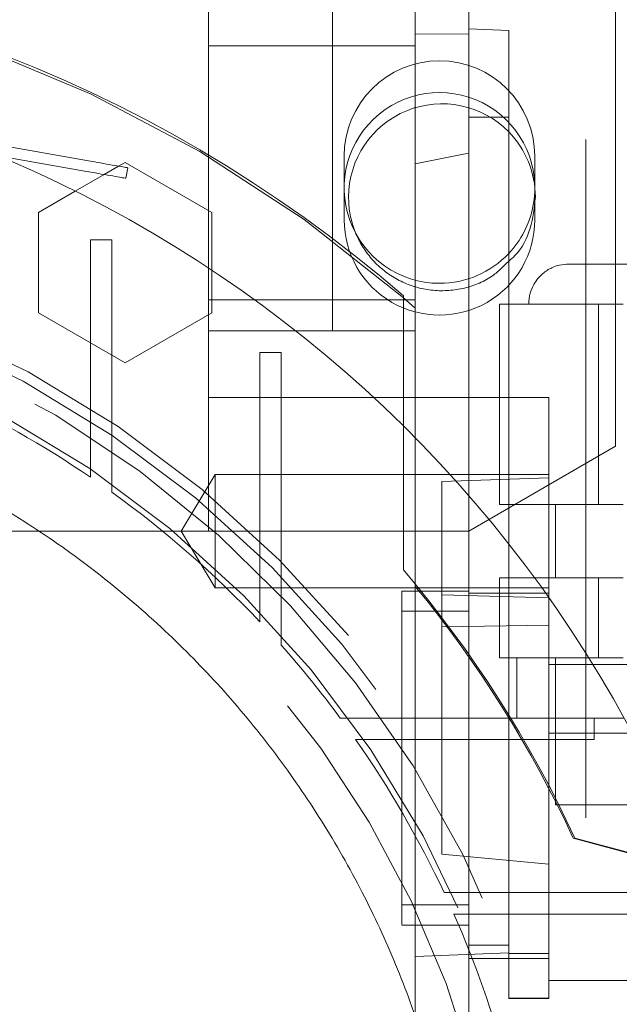
# Model space of a CAD drawing. Units: inches. Extents: x 0.3 to 10.6, y 0.2 to 8.2.
# Drawn here: x 7.2 to 7.3, y 5.7 to 5.9 of the extents above; entities that cross this region are included whole.
import ezdxf

# ---------------------------------------------------------------- set-up
doc = ezdxf.new("R2010")
doc.units = ezdxf.units.IN
doc.header["$MEASUREMENT"] = 0
doc.linetypes.add('HIDDEN', pattern=[0.07500000000000001, 0.05, -0.025])

msp = doc.modelspace()

# ---------------------------------------------------------------- linework, layer by layer
at = {"color": 7, "linetype": 'HIDDEN', "lineweight": 0}
for p, q in [((7.256447295598168, 5.54590384830418), (7.256447295598168, 5.920903848304181)), ((7.200766586936748, 5.817693612083707), (7.200766586936748, 5.906276289249065)), ((7.239152413708396, 5.861472379469082), (7.231278397960362, 5.861423998862501)), ((7.239152413708396, 5.861472379469082), (7.231278397960362, 5.861423998862501)), ((7.239152413708404, 5.849189675075836), (7.239152413708402, 5.861472379469082)), ((7.231278397960372, 5.859686338962406), (7.200766586936751, 5.859686338962406)), ((7.239152413708402, 5.769655113191376), (7.239152413708402, 5.849189675075836)), ((7.24505792551943, 5.849189675075836), (7.239152413708402, 5.849189675075836)), ((7.24505792551943, 5.849189675075836), (7.239152413708402, 5.849189675075836)), ((7.220784795598166, 5.843441348304179), (7.220784795598166, 5.834066348304179)), ((7.248909795598166, 5.83890805288847), (7.248909795598166, 5.843441348304179)), ((7.185377717271327, 5.840740620677578), (7.18749944381515, 5.841965600068804)), ((7.175668161739893, 5.835134806177789), (7.181114974073308, 5.838279524744713)), ((7.248909795598166, 5.834066348304179), (7.248909795598166, 5.836878731588921)), ((7.175668161739893, 5.820360095132923), (7.175668161739893, 5.835134806177789)), ((7.183345327094195, 5.831120915282095), (7.183345327094195, 5.80437181136601)), ((7.183345327094195, 5.831120915282095), (7.186494933393418, 5.831120915282095)), ((7.186494933393404, 5.802304088221067), (7.186494933393418, 5.831120915282095)), ((7.219077893448048, 5.831025344439107), (7.219077893448048, 5.831284353641784)), ((7.219077893448045, 5.817693612083707), (7.219077893448048, 5.831025344439107)), ((7.201258712920988, 5.826649531698513), (7.201258712920988, 5.820360094564666)), ((7.260805957015505, 5.800667732085851), (7.260805957015505, 5.827536131768745)), ((7.23127839796038, 5.822261541366562), (7.200766586936759, 5.822261541366562)), ((7.245057925519427, 5.792103060902605), (7.245057925519426, 5.821630619957724)), ((7.258284772178797, 5.821630619957724), (7.258284771752604, 5.792103060902603)), ((7.188463437330436, 5.812972738758111), (7.175668161739893, 5.820360095132923)), ((7.201258712920988, 5.820360094564666), (7.188463437330436, 5.812972738758111)), ((7.200766586936748, 5.817693612083707), (7.219077893448045, 5.817693612083707)), ((7.200766586936759, 5.807851092398675), (7.200766586936759, 5.817693612083707)), ((7.231278397960362, 5.817693612083707), (7.219077893448045, 5.817693612083707)), ((7.208345327094193, 5.814496897491388), (7.211494933393405, 5.814496897491388)), ((7.208345327094193, 5.814496897491385), (7.2083453270942, 5.784596318603579)), ((7.211494933393416, 5.781459879275484), (7.211494933393405, 5.814496897491385)), ((7.200766586936759, 5.807851092398673), (7.23127839796038, 5.807851092398673)), ((7.200766586936685, 5.807851092398673), (7.200766586936769, 5.78816605302859)), ((7.245057925519438, 5.807851092398671), (7.231278397960375, 5.807851092398671)), ((7.245057925519438, 5.807851092398671), (7.231278397960375, 5.807851092398671)), ((7.245057925519434, 5.807851092398673), (7.250963437330465, 5.807851092398673)), ((7.250963437330465, 5.807851092398671), (7.250963437330465, 5.792103060902604)), ((7.229516586936739, 5.803676806644111), (7.229516586936739, 5.78244015295197)), ((7.186494933393404, 5.793910347376799), (7.186494933393408, 5.802304088221058)), ((7.186494933393404, 5.793910347376799), (7.186494933393408, 5.802304088221058)), ((7.231278397960358, 5.780010462822048), (7.231278397960358, 5.801911825239674)), ((7.23915241370842, 5.788166053028593), (7.260805957015505, 5.800667732085851)), ((7.20175083890527, 5.796532194760886), (7.19672395380514, 5.788166053028592)), ((7.20175083890527, 5.796532194760886), (7.19672395380514, 5.788166053028592)), ((7.201750838905268, 5.788166053028592), (7.20175083890527, 5.796532194760873)), ((7.250963437330468, 5.796532194760863), (7.20175083890527, 5.796532194760883)), ((7.250963437330468, 5.796532194760863), (7.20175083890527, 5.796532194760883)), ((7.250963437330468, 5.796040068776626), (7.235215405834396, 5.795490135398797)), ((7.235215405834399, 5.778780925512912), (7.235215405834396, 5.795490135398797)), ((7.200766586936769, 5.788166053028592), (7.097420130243854, 5.788166053028592)), ((7.19672395380514, 5.788166053028592), (7.201750838905268, 5.779799911296287)), ((7.19672395380514, 5.788166053028592), (7.201750838905268, 5.779799911296287)), ((7.239152413708431, 5.788166053028592), (7.200766586936769, 5.78816605302859)), ((7.201750838905268, 5.779799911755143), (7.201750838905268, 5.788166053028592)), ((7.24505792551943, 5.726007182925954), (7.245057925519427, 5.78627597083377)), ((7.208345327094193, 5.784596318603568), (7.208345327094193, 5.774792944906184)), ((7.208345327094193, 5.784596318603568), (7.208345327094193, 5.774792944906184)), ((7.211494933393405, 5.7713534208514), (7.211494933393405, 5.781459879275475)), ((7.211494933393405, 5.7713534208514), (7.211494933393405, 5.781459879275475)), ((7.231278397960366, 5.780010462822048), (7.231278397960366, 5.709425895548277)), ((7.2436799727635, 5.769465265627015), (7.2436799727635, 5.781276289249064)), ((7.248860050032447, 5.781276289249064), (7.2436799727635, 5.781276289249064)), ((7.250963437330465, 5.781276289249064), (7.250963437330448, 5.758362530459835)), ((7.258284772604993, 5.781276289249064), (7.258284771752604, 5.769465265627015)), ((7.201750838908554, 5.77979991129631), (7.250963437330468, 5.779799911296305)), ((7.201750838908554, 5.77979991129631), (7.250963437330468, 5.779799911296305)), ((7.229309894023377, 5.754701486099458), (7.22930989402338, 5.779307785312048)), ((7.239152413708428, 5.779307785312047), (7.22930989402338, 5.779307785312047)), ((7.239152413708428, 5.779307785312047), (7.22930989402338, 5.779307785312047)), ((7.235215405834393, 5.778780925512912), (7.250963437330475, 5.778323533343555)), ((7.235215405834404, 5.740531740129096), (7.235215405834399, 5.778780925512912)), ((7.235215405834393, 5.778780925512912), (7.250963437330475, 5.778323533343555)), ((7.250963437330486, 5.779039049757426), (7.239152413708431, 5.779039049757423)), ((7.239152413708211, 5.77635502940654), (7.229309894023372, 5.77635502940654)), ((7.239152413708211, 5.77635502940654), (7.229309894023372, 5.77635502940654)), ((7.250963437330472, 5.774318625833228), (7.235215405834399, 5.774052672837142)), ((7.250963437330472, 5.774318625833228), (7.235215405834399, 5.774052672837142)), ((7.239152413708393, 5.709425895548278), (7.239152413708393, 5.769655113191376)), ((7.256862296188389, 5.769465265627015), (7.2436799727635, 5.769465265627015)), ((7.246239027881598, 5.769465265627012), (7.246239027881605, 5.760606997910481)), ((7.246239027881598, 5.769465265627012), (7.246239027881605, 5.760606997910481)), ((7.270648476700536, 5.768481013658516), (7.25096343733043, 5.768481013658508)), ((7.270648476700536, 5.768481013658516), (7.25096343733043, 5.768481013658508)), ((7.251947689298932, 5.769465265627015), (7.251947689298932, 5.747811722319928)), ((7.251947689298932, 5.769465265627015), (7.251947689298932, 5.747811722319928)), ((7.228661927887766, 5.760606997910481), (7.220199399257333, 5.760606997910481)), ((7.228661927887766, 5.760606997910481), (7.220199399257333, 5.760606997910481)), ((7.257659857226665, 5.760606997910481), (7.228661927887769, 5.760606997910481)), ((7.257659857226665, 5.760606997910481), (7.257659857226665, 5.757457391611269)), ((7.257659857226669, 5.760606997910479), (7.262054653951757, 5.760606997910479)), ((7.27064847670054, 5.758362530459844), (7.250963437330448, 5.758362530459835)), ((7.250963437330435, 5.758362530459835), (7.250963437330445, 5.725910980398136)), ((7.22246104363003, 5.757457391611269), (7.230780133879771, 5.757457391611269)), ((7.22246104363003, 5.757457391611269), (7.230780133879771, 5.757457391611269)), ((7.230780133879767, 5.75745739161127), (7.257659857226665, 5.757457391611269)), ((7.288891273935953, 5.733700151252277), (7.254592565506344, 5.742890462477415)), ((7.25482034393983, 5.742890462477399), (7.289108099488518, 5.733703086067861)), ((7.250963437330504, 5.739076390130992), (7.235215405834396, 5.74053174012911)), ((7.250963437330504, 5.739076390130992), (7.235215405834396, 5.74053174012911)), ((7.243101981891608, 5.734868808934102), (7.235527122645388, 5.734868808934102)), ((7.243101981891608, 5.734868808934102), (7.235527122645388, 5.734868808934102)), ((7.269686094828361, 5.734868808934103), (7.243101981891606, 5.734868808934103)), ((7.229309894023383, 5.73304794279237), (7.239152413708214, 5.73304794279237)), ((7.229309894023383, 5.73304794279237), (7.239152413708214, 5.73304794279237)), ((7.236961852129799, 5.731719202634889), (7.24446282029071, 5.731719202634889)), ((7.236961852129799, 5.731719202634889), (7.24446282029071, 5.731719202634889)), ((7.244462820290712, 5.73171920263489), (7.269686094828361, 5.73171920263489)), ((7.229309894023377, 5.730095186886858), (7.239152413708417, 5.730095186886862)), ((7.229309894023377, 5.730095186886858), (7.239152413708417, 5.730095186886862)), ((7.239152413708402, 5.727142430981345), (7.24505792551943, 5.727142430981345)), ((7.239152413708402, 5.727142430981345), (7.24505792551943, 5.727142430981345)), ((7.231278397960369, 5.72543648455873), (7.24505792551943, 5.72600718292595)), ((7.231278397960369, 5.72543648455873), (7.24505792551943, 5.72600718292595)), ((7.250963437330475, 5.725173927044336), (7.23915241370842, 5.725173927044336)), ((7.245057925519427, 5.719268415233315), (7.24505792551943, 5.726007182925954)), ((7.250963437330461, 5.725910980398136), (7.24505792551943, 5.725910980398136)), ((7.250963437330461, 5.725910980398136), (7.24505792551943, 5.725910980398136)), ((7.250963437330461, 5.725910980398136), (7.250963437330461, 5.719268415233314)), ((7.250963437330381, 5.72189432289318), (7.270648476700452, 5.72189432289318)), ((7.24505792551943, 5.719329802254398), (7.250963437330461, 5.719329802254398)), ((7.250963437330461, 5.719268415233315), (7.245057925519427, 5.719268415233315)), ((7.250963437330461, 5.605412466780287), (7.250963437330461, 5.719268415233315))]:
    msp.add_line(p, q, dxfattribs=at)
at = {"color": 7, "linetype": 'Continuous', "lineweight": 15}
for p, q in [((7.219077893448048, 5.831284353641784), (7.219077893448039, 5.909753848304179)), ((7.231278397960371, 5.821031855759735), (7.231278397960369, 5.906276289249065)), ((7.2391524137084, 5.861472379469082), (7.2391524137084, 5.906276289249065)), ((7.260805957015505, 5.827536131768745), (7.260805957015505, 5.874089570821726)), ((7.245057925519427, 5.861984950666403), (7.239152413708402, 5.862191175683082)), ((7.245057925519427, 5.861984950666403), (7.239152413708402, 5.862191175683082)), ((7.245057925519426, 5.821630619957724), (7.245057925519427, 5.861984950666403)), ((7.183053036235827, 5.842749621692261), (7.162214353067673, 5.846424043777246)), ((7.182779574538711, 5.841198743341066), (7.169640422023059, 5.843515530433219)), ((7.18749944381515, 5.841965600068804), (7.188463437330436, 5.842522161984352)), ((7.188463437330436, 5.842522161984352), (7.201258712920993, 5.835134805893659)), ((7.188595368355711, 5.840173261976891), (7.188868830052832, 5.841724140328092)), ((7.181114974073308, 5.838279524744713), (7.185377717271327, 5.840740620677578)), ((7.248909795598166, 5.836878731588921), (7.248909795598166, 5.83890805288847)), ((7.201258712920993, 5.835134805893659), (7.201258712920988, 5.826649531698513)), ((7.229516586936739, 5.822849071130936), (7.229516586936739, 5.803676806644111)), ((7.231278397960358, 5.821031855759757), (7.229516586936739, 5.822575737811152)), ((7.231278397960358, 5.801911825239674), (7.231278397960358, 5.821031855759757)), ((7.2436799727635, 5.792103060902605), (7.2436799727635, 5.821630619957724)), ((7.258284771506537, 5.821630619957722), (7.2436799727635, 5.821630619957724)), ((7.258284771752604, 5.792103060902603), (7.258284771506537, 5.821630619957722)), ((7.261949189522424, 5.821630619957722), (7.258284771506537, 5.821630619957722)), ((7.258284771752604, 5.792103060902603), (7.2436799727635, 5.792103060902605)), ((7.245057925519427, 5.78627597083377), (7.245057925519427, 5.792103060902605)), ((7.250963437330465, 5.792103060902604), (7.250963437330465, 5.788166053028599)), ((7.251947689298928, 5.792103060902603), (7.251947689298935, 5.781276289249067)), ((7.251947689298928, 5.792103060902603), (7.251947689298935, 5.781276289249067)), ((7.261949189522411, 5.792103060902603), (7.258284771752604, 5.792103060902603)), ((7.250963437330465, 5.788166053028599), (7.250963437330465, 5.781276289249064)), ((7.258284771506533, 5.781276289249064), (7.248860050032447, 5.781276289249064)), ((7.258284771752598, 5.769465265627015), (7.258284771506533, 5.781276289249064)), ((7.261949189522424, 5.781276289249064), (7.258284771506533, 5.781276289249064)), ((7.258284771752598, 5.769465265627015), (7.256862296188389, 5.769465265627015)), ((7.261949189522411, 5.769465265627015), (7.258284771752598, 5.769465265627015))]:
    msp.add_line(p, q, dxfattribs=at)
at = {"color": 7, "linetype": 'HIDDEN', "lineweight": 0}
for centre, radius in [((7.097420130243814, 5.670055816808116), 0.1610039370078766), ((7.097420130243796, 5.670055816808127), 0.1594488188976451), ((7.097420130243796, 5.670055816808119), 0.1535433070866148)]:
    msp.add_circle(centre, radius, dxfattribs=at)
at = {"color": 7, "linetype": 'Continuous', "lineweight": 15}
for centre, radius, start, end in [((7.097420130243816, 5.670055816808078), 0.2019783464567307, 49.15515016104944, 130.8448498389453), ((7.097420130243778, 5.670055816808124), 0.1878937007874002, 295.1708605137338, 90), ((7.235215405834393, 5.837378651453794), 0.01377952755907241, 359.9999999731742, 44.41530859711158), ((7.234847295598167, 5.838753848304179), 0.01406249999999905, 316.5595352384644, 348.6184704514123)]:
    msp.add_arc(centre, radius, start, end, dxfattribs=at)
at = {"color": 7, "linetype": 'HIDDEN', "lineweight": 0}
for centre, radius, start, end in [((7.097420130243816, 5.670055816808172), 0.2017716535432585, 49.104387840363, 130.8956121596304), ((7.234847295598168, 5.843441348304179), 0.01406250000000142, 1.158004620024508e-10, 180), ((7.234847295598167, 5.838753848304179), 0.01406249999999905, 348.6184704514123, 270.0000000000008), ((7.235215405834393, 5.837378651453794), 0.01377952755904648, 44.41530859711158, 180.0000000000267), ((7.234847295598168, 5.834066348304179), 0.01406250000000142, 179.9999999998842, 2.316009240049016e-10), ((7.234847295598167, 5.838753848304179), 0.01406249999999879, 270.0000000000008, 316.5595352384644), ((7.09742013024382, 5.670055816808116), 0.1574803149606215, 92.86598398259733, 87.13401601740262), ((7.097420130243814, 5.670055816808116), 0.147637795275595, 282.3177659828414, 86.94277457154013), ((7.097420130243772, 5.670055816808046), 0.1525590551181887, 55.72082136691294, 65.16541251030037), ((7.097420130244142, 5.670055816808494), 0.1525590551176026, 43.35644464201994, 54.27673095648497), ((7.097420130243655, 5.670055816808006), 0.1734350393703286, 24.83164955180011, 40.39029891605092), ((7.097420130243393, 5.670055816807812), 0.1732283464572205, 24.8632881669176, 39.40056875372624), ((7.097420130243802, 5.670055816808102), 0.1525590551181233, 36.40921894525439, 41.60484585793528), ((7.097420130243799, 5.670055816808106), 0.1525590551181252, 25.14045468941818, 34.95292566794188), ((7.097420130243897, 5.670055816808116), 0.2017716535434111, 161.6133746451949, 18.38662535482165), ((7.097420130244132, 5.670055816808299), 0.1525590551177419, 15.01264751793748, 23.84060060250082)]:
    msp.add_arc(centre, radius, start, end, dxfattribs=at)
msp.add_ellipse((7.387660993299645, 5.788166053028599), major_axis=(0.2569109768712465, 1.154631945610163e-14), ratio=0.2656639034237028, start_param=2.18713896071765, end_param=2.225221704521698, dxfattribs=at)
at = {"color": 7, "linetype": 'Continuous', "lineweight": 15}
for points, knots in [([(7.188868830052832, 5.841724140328092), (7.188804539340498, 5.841735476515288), (7.188675957915823, 5.84175814888968), (7.187673258694002, 5.841934951816009), (7.186197519080286, 5.842195164526419), (7.184562275733315, 5.842483502048503), (7.183481769396161, 5.842674024468571), (7.18305303623583, 5.842749621692262)], [0, 0, 0, 0, 0.2146938609861626, 0.4293877219861945, 0.6440815829789792, 0.8587754439726833, 1, 1, 1, 1]), ([(7.188868830052832, 5.841724140328092), (7.188804539340498, 5.841735476515288), (7.188675957915823, 5.84175814888968), (7.187673258694002, 5.841934951816009), (7.186197519080286, 5.842195164526419), (7.184562275733315, 5.842483502048503), (7.183481769396161, 5.842674024468571), (7.18305303623583, 5.842749621692262)], [0, 0, 0, 0, 0.2146938609861626, 0.4293877219861945, 0.6440815829789792, 0.8587754439726833, 1, 1, 1, 1]), ([(7.188595368355711, 5.840173261976891), (7.188531077643365, 5.840184598164087), (7.188402496218671, 5.840207270538478), (7.187399796996852, 5.840384073464813), (7.185924057383146, 5.840644286175239), (7.184288814036178, 5.840932623697294), (7.183208307699046, 5.841123146117373), (7.182779574538722, 5.841198743341068)], [0, 0, 0, 0, 0.2146938609945883, 0.4293877219864515, 0.6440815829847714, 0.8587754439740336, 0.9999999999999999, 0.9999999999999999, 0.9999999999999999, 0.9999999999999999]), ([(7.188595368355711, 5.840173261976891), (7.188531077643365, 5.840184598164087), (7.188402496218671, 5.840207270538478), (7.187399796996852, 5.840384073464813), (7.185924057383146, 5.840644286175239), (7.184288814036178, 5.840932623697294), (7.183208307699046, 5.841123146117373), (7.182779574538722, 5.841198743341068)], [0, 0, 0, 0, 0.2146938609945883, 0.4293877219864515, 0.6440815829847714, 0.8587754439740336, 0.9999999999999999, 0.9999999999999999, 0.9999999999999999, 0.9999999999999999]), ([(7.248994933393465, 5.837378651453788), (7.248827243740448, 5.835846190911993), (7.248491864434413, 5.832781269828406), (7.246871834160867, 5.82947387710228), (7.245372482400183, 5.828217497236023), (7.245057925519427, 5.827953914705134)], [0, 0, 0, 0, 0.4414046766306203, 0.8828093532609556, 1, 1, 1, 1]), ([(7.248994933393465, 5.837378651453788), (7.248827243740448, 5.835846190911993), (7.248491864434413, 5.832781269828406), (7.246871834160867, 5.82947387710228), (7.245372482400183, 5.828217497236023), (7.245057925519427, 5.827953914705134)], [0, 0, 0, 0, 0.4414046766306203, 0.8828093532609556, 1, 1, 1, 1]), ([(7.253916193235941, 5.827536131768746), (7.253456448398222, 5.827505252204515), (7.252602350385946, 5.827447885221213), (7.25128321928879, 5.826974323174833), (7.249906136065344, 5.826099960868846), (7.248811704173841, 5.824759896633904), (7.24813290864507, 5.82318112867353), (7.248052956541603, 5.822166899329868), (7.248010681424917, 5.821630619957722)], [0, 0, 0, 0, 0.148775013176285, 0.2763890588973406, 0.4502171742933214, 0.6720786317764157, 0.8266097637947396, 1, 1, 1, 1]), ([(7.253916193235941, 5.827536131768746), (7.253456448398222, 5.827505252204515), (7.252602350385946, 5.827447885221213), (7.25128321928879, 5.826974323174833), (7.249906136065344, 5.826099960868846), (7.248811704173841, 5.824759896633904), (7.24813290864507, 5.82318112867353), (7.248052956541603, 5.822166899329868), (7.248010681424917, 5.821630619957722)], [0, 0, 0, 0, 0.148775013176285, 0.2763890588973406, 0.4502171742933214, 0.6720786317764157, 0.8266097637947396, 1, 1, 1, 1]), ([(7.276553988511528, 5.827536131768745), (7.275173268723259, 5.827536131768745), (7.272329124570063, 5.827536131768745), (7.268110071578909, 5.827536131768745), (7.264052727212347, 5.827536131768745), (7.260433396829288, 5.827536131768745), (7.257488878336045, 5.827536131768745), (7.255400409979608, 5.827536131768745), (7.254140920644572, 5.827536131768745), (7.253989635975008, 5.827536131768745), (7.253916193235935, 5.827536131768745)], [0, 0, 0, 0, 0.1165160324216304, 0.2400113297289336, 0.3686408137625979, 0.4999999999996528, 0.6313591862367698, 0.7599886702702983, 0.8834839675776831, 1, 1, 1, 1]), ([(7.276553988511528, 5.827536131768745), (7.275173268723259, 5.827536131768745), (7.272329124570063, 5.827536131768745), (7.268110071578909, 5.827536131768745), (7.264052727212347, 5.827536131768745), (7.260433396829288, 5.827536131768745), (7.257488878336045, 5.827536131768745), (7.255400409979608, 5.827536131768745), (7.254140920644572, 5.827536131768745), (7.253989635975008, 5.827536131768745), (7.253916193235935, 5.827536131768745)], [0, 0, 0, 0, 0.1165160324216304, 0.2400113297289336, 0.3686408137625979, 0.4999999999996528, 0.6313591862367698, 0.7599886702702983, 0.8834839675776831, 1, 1, 1, 1]), ([(7.097420130243697, 5.811788100272685), (7.10071159506297, 5.811721657570958), (7.107294524701515, 5.811588772167507), (7.117113158393375, 5.810520768666566), (7.1268686969124, 5.808815527960809), (7.136512314343104, 5.806410678545347), (7.146042438280136, 5.803313519129815), (7.155875494022353, 5.799326142059924), (7.165966957636298, 5.79429889180532), (7.176130514788754, 5.788123357094205), (7.185855384197347, 5.781032955268374), (7.194888332008932, 5.773185036884625), (7.203227965745747, 5.764605828149328), (7.21077455891673, 5.755414159084683), (7.217604202392499, 5.745504468157434), (7.223530385018198, 5.735109043394758), (7.228541635120838, 5.724291686415049), (7.232627109167314, 5.713123034617435), (7.235795127187662, 5.7015117949542), (7.237954369015498, 5.689698745641815), (7.239107042669976, 5.677789736035598), (7.239258021130595, 5.665897942442061), (7.238400566500027, 5.653893323550345), (7.236534204333131, 5.642073798856478), (7.233689814146104, 5.630496352177129), (7.229903072716346, 5.619222908541043), (7.225123394944615, 5.608177016317837), (7.219430075373247, 5.597603610250982), (7.212913697187973, 5.587620346678931), (7.205608875390926, 5.578235830598204), (7.197442394793535, 5.569394679251552), (7.188570075774065, 5.561301950003283), (7.179082823247417, 5.554011847150145), (7.169079210414298, 5.547580364915384), (7.158445328045716, 5.541943775002083), (7.147209984303898, 5.537167163950656), (7.135406130234312, 5.533313650010418), (7.123077714145857, 5.530485236914445), (7.110372227083074, 5.528666150699586), (7.101749480507745, 5.528438056154735), (7.097420130243702, 5.528323533343547)], [0, 0, 0, 0, 0.02217845088959719, 0.04435690177919932, 0.06648151620595212, 0.08888116224494205, 0.111280808283929, 0.1339621853824105, 0.160333025740413, 0.1871756209354012, 0.2140182161303222, 0.2413491765439506, 0.2677200169020051, 0.2945626120970212, 0.3214052072920422, 0.3487361677056893, 0.3751070080635792, 0.4016609457457593, 0.4287923622616096, 0.4561233226754333, 0.4824941630334536, 0.5093367582284926, 0.536179353423525, 0.5635103138372074, 0.5898811541952076, 0.6164350918775214, 0.6435665083932409, 0.6708974688069095, 0.6972683091649077, 0.7238222468471862, 0.7509536633629299, 0.7782846237765837, 0.8046554641345987, 0.8314980593295548, 0.8583406545244563, 0.8856716149380869, 0.9136795764235699, 0.9419072405761111, 0.9708325066550806, 1, 1, 1, 1]), ([(7.097420130243697, 5.811788100272685), (7.10071159506297, 5.811721657570958), (7.107294524701515, 5.811588772167507), (7.117113158393375, 5.810520768666566), (7.1268686969124, 5.808815527960809), (7.136512314343104, 5.806410678545347), (7.146042438280136, 5.803313519129815), (7.155875494022353, 5.799326142059924), (7.165966957636298, 5.79429889180532), (7.176130514788754, 5.788123357094205), (7.185855384197347, 5.781032955268374), (7.194888332008932, 5.773185036884625), (7.203227965745747, 5.764605828149328), (7.21077455891673, 5.755414159084683), (7.217604202392499, 5.745504468157434), (7.223530385018198, 5.735109043394758), (7.228541635120838, 5.724291686415049), (7.232627109167314, 5.713123034617435), (7.235795127187662, 5.7015117949542), (7.237954369015498, 5.689698745641815), (7.239107042669976, 5.677789736035598), (7.239258021130595, 5.665897942442061), (7.238400566500027, 5.653893323550345), (7.236534204333131, 5.642073798856478), (7.233689814146104, 5.630496352177129), (7.229903072716346, 5.619222908541043), (7.225123394944615, 5.608177016317837), (7.219430075373247, 5.597603610250982), (7.212913697187973, 5.587620346678931), (7.205608875390926, 5.578235830598204), (7.197442394793535, 5.569394679251552), (7.188570075774065, 5.561301950003283), (7.179082823247417, 5.554011847150145), (7.169079210414298, 5.547580364915384), (7.158445328045716, 5.541943775002083), (7.147209984303898, 5.537167163950656), (7.135406130234312, 5.533313650010418), (7.123077714145857, 5.530485236914445), (7.110372227083074, 5.528666150699586), (7.101749480507745, 5.528438056154735), (7.097420130243702, 5.528323533343547)], [0, 0, 0, 0, 0.02217845088959719, 0.04435690177919932, 0.06648151620595212, 0.08888116224494205, 0.111280808283929, 0.1339621853824105, 0.160333025740413, 0.1871756209354012, 0.2140182161303222, 0.2413491765439506, 0.2677200169020051, 0.2945626120970212, 0.3214052072920422, 0.3487361677056893, 0.3751070080635792, 0.4016609457457593, 0.4287923622616096, 0.4561233226754333, 0.4824941630334536, 0.5093367582284926, 0.536179353423525, 0.5635103138372074, 0.5898811541952076, 0.6164350918775214, 0.6435665083932409, 0.6708974688069095, 0.6972683091649077, 0.7238222468471862, 0.7509536633629299, 0.7782846237765837, 0.8046554641345987, 0.8314980593295548, 0.8583406545244563, 0.8856716149380869, 0.9136795764235699, 0.9419072405761111, 0.9708325066550806, 1, 1, 1, 1])]:
    msp.add_open_spline(points, degree=3, knots=knots, dxfattribs=at)
at = {"color": 7, "linetype": 'HIDDEN', "lineweight": 0}
for points, knots in [([(7.245057925519427, 5.827953914705134), (7.24425271474977, 5.82714453304027), (7.242351241120916, 5.825233210006088), (7.238274765763944, 5.823701514794856), (7.233595451119047, 5.823423381070707), (7.229062794012455, 5.824755800561818), (7.225229849635606, 5.827502260057937), (7.222534471363216, 5.831361368139734), (7.221517485755538, 5.834869957806294), (7.221451599065003, 5.836895379025323), (7.221435878275352, 5.837378651453784)], [0, 0, 0, 0, 0.1042164556602015, 0.2461030696533505, 0.3879896836466661, 0.5298762976396884, 0.6717629116326645, 0.8136495256257429, 0.9555361396189959, 1, 1, 1, 1]), ([(7.245057925519427, 5.827953914705134), (7.24425271474977, 5.82714453304027), (7.242351241120916, 5.825233210006088), (7.238274765763944, 5.823701514794856), (7.233595451119047, 5.823423381070707), (7.229062794012455, 5.824755800561818), (7.225229849635606, 5.827502260057937), (7.222534471363216, 5.831361368139734), (7.221517485755538, 5.834869957806294), (7.221451599065003, 5.836895379025323), (7.221435878275352, 5.837378651453784)], [0, 0, 0, 0, 0.1042164556602015, 0.2461030696533505, 0.3879896836466661, 0.5298762976396884, 0.6717629116326645, 0.8136495256257429, 0.9555361396189959, 1, 1, 1, 1]), ([(7.183345327094195, 5.804371811366001), (7.183345327094193, 5.803688799726864), (7.183345327094186, 5.802322776434999), (7.183345327094188, 5.799577539742232), (7.183345327094193, 5.797500513850452), (7.183345327094195, 5.796115825711629)], [0, 0, 0, 0, 0.2499988558530774, 0.4999977166802332, 1, 1, 1, 1]), ([(7.183345327094195, 5.804371811366001), (7.183345327094193, 5.803688799726864), (7.183345327094186, 5.802322776434999), (7.183345327094188, 5.799577539742232), (7.183345327094193, 5.797500513850452), (7.183345327094195, 5.796115825711629)], [0, 0, 0, 0, 0.2499988558530774, 0.4999977166802332, 1, 1, 1, 1]), ([(7.239152413708211, 5.773062622397894), (7.239152413708169, 5.774223644483335), (7.239152413708099, 5.776147095843449), (7.239152413708164, 5.776097658390756), (7.23915241370819, 5.776078062074479)], [0, 0, 0, 0, 0.6036139564110666, 1, 1, 1, 1]), ([(7.239152413708211, 5.773062622397894), (7.239152413708169, 5.774223644483335), (7.239152413708099, 5.776147095843449), (7.239152413708164, 5.776097658390756), (7.23915241370819, 5.776078062074479)], [0, 0, 0, 0, 0.6036139564110666, 1, 1, 1, 1]), ([(7.257940244193541, 5.769465265627015), (7.25777318251038, 5.769465265627015), (7.256265906649345, 5.769465265627015), (7.253826815328758, 5.769465265627015), (7.250820950244601, 5.769465265627014), (7.248504825514656, 5.769465265627018), (7.246986879189497, 5.769465265627012), (7.246245352873428, 5.769465265627018), (7.246319043110446, 5.769465265627015), (7.246342336722191, 5.769465265627015)], [0, 0, 0, 0, 0.0220825668804204, 0.1992349135871992, 0.3815246903493179, 0.5586770370567137, 0.7409668138200123, 0.9181191605275124, 1, 1, 1, 1]), ([(7.257940244193541, 5.769465265627015), (7.25777318251038, 5.769465265627015), (7.256265906649345, 5.769465265627015), (7.253826815328758, 5.769465265627015), (7.250820950244601, 5.769465265627014), (7.248504825514656, 5.769465265627018), (7.246986879189497, 5.769465265627012), (7.246245352873428, 5.769465265627018), (7.246319043110446, 5.769465265627015), (7.246342336722191, 5.769465265627015)], [0, 0, 0, 0, 0.0220825668804204, 0.1992349135871992, 0.3815246903493179, 0.5586770370567137, 0.7409668138200123, 0.9181191605275124, 1, 1, 1, 1]), ([(7.229309894023394, 5.730173698256824), (7.229309894023396, 5.730174427833214), (7.229309894023403, 5.730176202481037), (7.229309894023273, 5.730984875299952), (7.229309894023389, 5.732454689769979), (7.229309894023382, 5.734599360647628), (7.229309894023381, 5.737285637727712), (7.229309894023351, 5.740494912694105), (7.229309894023386, 5.74407628707415), (7.229309894023363, 5.747992985419799), (7.229309894023378, 5.751572762720195), (7.229309894023377, 5.753838176565417), (7.229309894023377, 5.754701486099458)], [0, 0, 0, 0, 0.07389228016970079, 0.1797382370070191, 0.2886537337635507, 0.394499690600861, 0.5034151873567421, 0.6092611441941639, 0.7181766409504072, 0.8240225977884743, 0.9329380945449313, 1, 1, 1, 1]), ([(7.229309894023394, 5.730173698256824), (7.229309894023396, 5.730174427833214), (7.229309894023403, 5.730176202481037), (7.229309894023273, 5.730984875299952), (7.229309894023389, 5.732454689769979), (7.229309894023382, 5.734599360647628), (7.229309894023381, 5.737285637727712), (7.229309894023351, 5.740494912694105), (7.229309894023386, 5.74407628707415), (7.229309894023363, 5.747992985419799), (7.229309894023378, 5.751572762720195), (7.229309894023377, 5.753838176565417), (7.229309894023377, 5.754701486099458)], [0, 0, 0, 0, 0.07389228016970079, 0.1797382370070191, 0.2886537337635507, 0.394499690600861, 0.5034151873567421, 0.6092611441941639, 0.7181766409504072, 0.8240225977884743, 0.9329380945449313, 1, 1, 1, 1]), ([(7.276553988511521, 5.747811722319928), (7.275190278938191, 5.747811722319932), (7.27242331212152, 5.747811722319941), (7.268407669987421, 5.747811722319916), (7.264587638217213, 5.747811722319963), (7.261140496632121, 5.747811722319907), (7.258100528463693, 5.747811722319955), (7.25561306555064, 5.747811722319922), (7.253686665884014, 5.747811722319944), (7.252474144157352, 5.747811722319936), (7.25191538240643, 5.747811722319926), (7.252004134833517, 5.747811722319928), (7.252026200662802, 5.74781172231993)], [0, 0, 0, 0, 0.1058549563466901, 0.214779713598635, 0.3206346699452881, 0.4295594271977915, 0.5354143835447481, 0.6443391407958082, 0.7501940971419389, 0.8591188543932519, 0.9649738107406495, 1, 1, 1, 1]), ([(7.276553988511521, 5.747811722319928), (7.275190278938191, 5.747811722319932), (7.27242331212152, 5.747811722319941), (7.268407669987421, 5.747811722319916), (7.264587638217213, 5.747811722319963), (7.261140496632121, 5.747811722319907), (7.258100528463693, 5.747811722319955), (7.25561306555064, 5.747811722319922), (7.253686665884014, 5.747811722319944), (7.252474144157352, 5.747811722319936), (7.25191538240643, 5.747811722319926), (7.252004134833517, 5.747811722319928), (7.252026200662802, 5.74781172231993)], [0, 0, 0, 0, 0.1058549563466901, 0.214779713598635, 0.3206346699452881, 0.4295594271977915, 0.5354143835447481, 0.6443391407958082, 0.7501940971419389, 0.8591188543932519, 0.9649738107406495, 1, 1, 1, 1])]:
    msp.add_open_spline(points, degree=3, knots=knots, dxfattribs=at)

doc.saveas('drawing.dxf')
